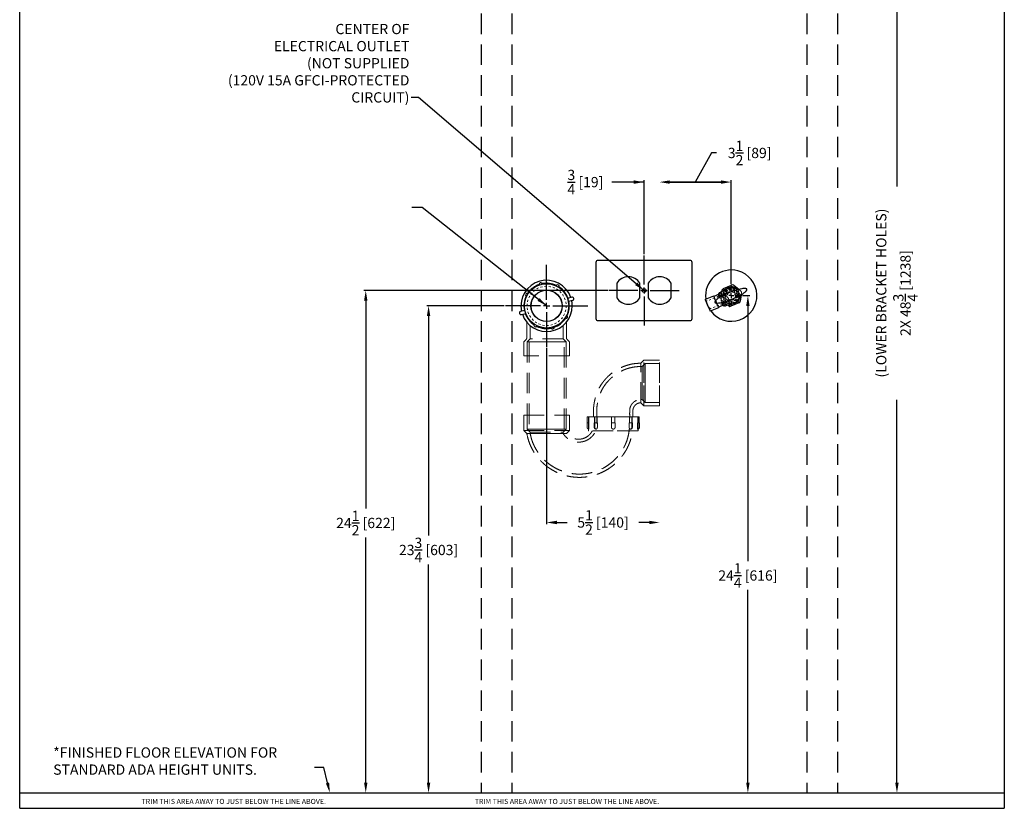
# Model space of a CAD drawing. Units: millimetres. Extents: x -24 to 24, y -0.8 to 59.2.
# Drawn here: x -24 to 24, y -0.8 to 37.7 of the extents above; entities that cross this region are included whole.
import ezdxf
from ezdxf import colors
from ezdxf.entities.mleader import LeaderData, LeaderLine
from ezdxf.math import Vec2, Vec3

# ---------------------------------------------------------------- set-up
doc = ezdxf.new("R2010")
doc.units = ezdxf.units.MM
doc.header["$MEASUREMENT"] = 0
doc.header["$PDSIZE"] = -1
doc.linetypes.add('HIDDEN', pattern=[0.075, 0.05, -0.025])
doc.linetypes.add('PHANTOM', pattern=[2.5, 1.25, -0.25, 0.25, -0.25, 0.25, -0.25])
for name, color, linetype in [('Blocking', 5, 'HIDDEN'), ('Drain', 3, 'Continuous'), ('Electric', 200, 'Continuous'), ('Floor', 7, 'Continuous'), ('Wall Bracket', 42, 'Continuous'), ('Water', 4, 'Continuous')]:
    doc.layers.add(name, color=color, linetype=linetype)
doc.layers.add('DIM', color=7, linetype='Continuous', lineweight=25)
doc.layers.add('PHANTOM', color=7, linetype='PHANTOM', lineweight=25)
doc.dimstyles.get("Standard").update_dxf_attribs({"dimtxt": 0.18, "dimasz": 0.18, "dimexe": 0.18, "dimexo": 0.0625, "dimgap": 0.09, "dimtad": 0, "dimtih": 1, "dimtoh": 1, "dimdec": 4, "dimzin": 0, "dimdsep": 46, "dimtxsty": 'Standard', "dimcen": 0.09, "dimadec": 0, "dimazin": 0, "dimtfac": 1, "dimtdec": 4, "dimtofl": 0, "dimtmove": 0, "dimatfit": 3, "dimfxl": 1, "dimtolj": 1, "dimtzin": 0, "dimarcsym": 0})

# ---------------------------------------------------------------- blocks, each defined once
blk = doc.blocks.new('SW_CENTERMARKSYMBOL_0')
at = {"layer": 'DIM', "color": 0}
for p, q in [((0, 0.02), (0, 0.1142)), ((-0.02, 0), (-0.1142, 0)), ((0, 0), (-0.01, 0)), ((0, 0), (0, 0.01)), ((0, 0), (0, -0.01)), ((0, 0), (0.01, 0)), ((0.02, 0), (0.1142, 0)), ((0, -0.02), (0, -0.1142))]:
    blk.add_line(p, q, dxfattribs=at)
blk = doc.blocks.new('SW_CENTERMARKSYMBOL_1')
at = {"layer": 'DIM', "color": 0}
for p, q in [((0, 0.02), (0, 0.13375)), ((-0.02, 0), (-0.13375, 0)), ((0, 0), (-0.01, 0)), ((0, 0), (0, 0.01)), ((0, 0), (0, -0.01)), ((0, 0), (0.01, 0)), ((0.02, 0), (0.13375, 0)), ((0, -0.02), (0, -0.13375))]:
    blk.add_line(p, q, dxfattribs=at)
blk = doc.blocks.new('SW_CENTERMARKSYMBOL_2')
at = {"layer": 'PHANTOM', "color": 0}
for p, q in [((0, 0.016), (0, 0.033)), ((-0.016, 0), (-0.033, 0)), ((0, 0), (-0.008, 0)), ((0, 0), (0, 0.008)), ((0, 0), (0, -0.008)), ((0, 0), (0.008, 0)), ((0.016, 0), (0.033, 0)), ((0, -0.016), (0, -0.033))]:
    blk.add_line(p, q, dxfattribs=at)
blk = doc.blocks.new('*D293')
at = {"layer": 'Defpoints', "color": 0}
for p in [(8.15, 24.5), (-7.13, 0), (23.682, 0)]:
    blk.add_point(p, dxfattribs=at)
at = {"layer": 'Electric', "color": 0, "lineweight": -2, "ltscale": 20}
for p, q in [((4.665, 24.5), (-7.22, 24.5)), ((6.227, 24.5), (6.197, 24.5)), ((6.677, 24.5), (6.647, 24.5)), ((-7.13, 24), (-7.13, 13.867)), ((-7.13, 0.5), (-7.13, 12.461))]:
    blk.add_line(p, q, dxfattribs=at)
at = {"layer": 'Electric', "color": 0}
for points in [[(-7.047, 24), (-7.213, 24), (-7.13, 24.5)], [(-7.213, 0.5), (-7.047, 0.5), (-7.13, 0)]]:
    blk.add_solid(points, dxfattribs=at)
at = {"layer": 'Electric', "color": 0, "ltscale": 20, "insert": (-7.13, 13.164), "char_height": 0.5, "attachment_point": 5}
blk.add_mtext('\\A1;24{\\H1.000000x;\\S1/2;} [622]', dxfattribs=at)
blk = doc.blocks.new('*D294')
at = {"layer": 'Defpoints', "color": 0}
for p in [(11.182, 24.25), (11.5, 0), (23.682, 0)]:
    blk.add_point(p, dxfattribs=at)
at = {"layer": 'Water', "color": 0, "lineweight": -2, "ltscale": 20}
for p, q in [((11.242, 24.25), (11.59, 24.25)), ((11.5, 23.75), (11.5, 11.307)), ((11.5, 0.5), (11.5, 9.9))]:
    blk.add_line(p, q, dxfattribs=at)
at = {"layer": 'Water', "color": 0}
for points in [[(11.583, 23.75), (11.417, 23.75), (11.5, 24.25)], [(11.417, 0.5), (11.583, 0.5), (11.5, 0)]]:
    blk.add_solid(points, dxfattribs=at)
at = {"layer": 'Water', "color": 0, "ltscale": 20, "insert": (11.5, 10.603), "char_height": 0.5, "attachment_point": 5}
blk.add_mtext('\\A1;24{\\H1.000000x;\\S1/4;} [616]', dxfattribs=at)
blk = doc.blocks.new('*D296')
at = {"layer": 'Defpoints', "color": 0}
for p in [(-0.319, 23.75), (-24, 0), (-4.067, 0)]:
    blk.add_point(p, dxfattribs=at)
at = {"layer": 'Drain', "color": 0, "lineweight": -2, "ltscale": 20}
for p, q in [((-0.379, 23.75), (-4.157, 23.75)), ((-4.067, 23.25), (-4.067, 12.55)), ((-4.067, 0.5), (-4.067, 11.144))]:
    blk.add_line(p, q, dxfattribs=at)
at = {"layer": 'Drain', "color": 0}
for points in [[(-3.984, 23.25), (-4.151, 23.25), (-4.067, 23.75)], [(-4.151, 0.5), (-3.984, 0.5), (-4.067, 0)]]:
    blk.add_solid(points, dxfattribs=at)
at = {"layer": 'Drain', "color": 0, "ltscale": 20, "insert": (-4.067, 11.847), "char_height": 0.5, "attachment_point": 5}
blk.add_mtext('\\A1;23{\\H1.000000x;\\S3/4;} [603]', dxfattribs=at)
blk = doc.blocks.new('*D298')
at = {"layer": 'Defpoints', "color": 0}
for p in [(1.687, 22), (7.188, 13.188), (7.188, 0)]:
    blk.add_point(p, dxfattribs=at)
at = {"layer": 'Drain', "color": 0, "lineweight": -2, "ltscale": 20}
for p, q in [((1.687, 21.684), (1.687, 13.098)), ((2.187, 13.188), (2.692, 13.188)), ((6.688, 13.188), (6.182, 13.188))]:
    blk.add_line(p, q, dxfattribs=at)
at = {"layer": 'Drain', "color": 0}
for points in [[(2.187, 13.272), (2.187, 13.105), (1.687, 13.188)], [(6.688, 13.105), (6.688, 13.272), (7.188, 13.188)]]:
    blk.add_solid(points, dxfattribs=at)
at = {"layer": 'Drain', "color": 0, "ltscale": 20, "insert": (4.437, 13.188), "char_height": 0.5, "attachment_point": 5}
blk.add_mtext('\\A1;5{\\H1.000000x;\\S1/2;} [140]', dxfattribs=at)
blk = doc.blocks.new('*D299')
at = {"layer": 'Defpoints', "color": 0}
for p in [(7.188, 52.68), (7.188, 29.786), (6.437, 26.212)]:
    blk.add_point(p, dxfattribs=at)
at = {"layer": 'Electric', "color": 0, "lineweight": -2, "ltscale": 20}
for p, q in [((6.437, 29.786), (4.865, 29.786)), ((5.937, 29.786), (5.437, 29.786)), ((6.437, 26.272), (6.437, 29.876)), ((7.688, 29.786), (8.188, 29.786))]:
    blk.add_line(p, q, dxfattribs=at)
at = {"layer": 'Electric', "color": 0}
for points in [[(5.937, 29.703), (5.937, 29.87), (6.437, 29.786)], [(7.688, 29.87), (7.688, 29.703), (7.188, 29.786)]]:
    blk.add_solid(points, dxfattribs=at)
at = {"layer": 'Electric', "color": 0, "ltscale": 20, "insert": (3.579, 29.786), "char_height": 0.5, "attachment_point": 5}
blk.add_mtext('\\A1;{\\H1.000000x;\\S3/4;} [19]', dxfattribs=at)
blk = doc.blocks.new('*D300')
at = {"layer": 'Defpoints', "color": 0}
for p in [(7.188, 52.68), (7.188, 29.786), (10.687, 24.13)]:
    blk.add_point(p, dxfattribs=at)
at = {"layer": 'Water', "color": 0, "lineweight": -2, "ltscale": 20}
for p, q in [((9.727, 31.207), (8.937, 29.786)), ((9.967, 31.207), (9.727, 31.207)), ((10.187, 29.786), (7.688, 29.786)), ((7.688, 29.786), (10.187, 29.786)), ((10.687, 24.805), (10.687, 29.876))]:
    blk.add_line(p, q, dxfattribs=at)
at = {"layer": 'Water', "color": 0}
for points in [[(7.688, 29.87), (7.688, 29.703), (7.188, 29.786)], [(10.187, 29.703), (10.187, 29.87), (10.687, 29.786)]]:
    blk.add_solid(points, dxfattribs=at)
at = {"layer": 'Water', "color": 0, "ltscale": 20, "insert": (11.587, 31.207), "char_height": 0.5, "attachment_point": 5}
blk.add_mtext('\\A1;3{\\H1.000000x;\\S1/2;} [89]', dxfattribs=at)
blk = doc.blocks.new('*D306')
at = {"color": 0, "lineweight": -2, "ltscale": 20}
for p, q in [((15.154, 48.75), (18.857, 48.75)), ((18.767, 48.25), (18.767, 29.578)), ((18.767, 0.5), (18.767, 19.172))]:
    blk.add_line(p, q, dxfattribs=at)
at = {"color": 0}
for points in [[(18.85, 48.25), (18.683, 48.25), (18.767, 48.75)], [(18.683, 0.5), (18.85, 0.5), (18.767, 0)]]:
    blk.add_solid(points, dxfattribs=at)
at = {"layer": 'Defpoints', "color": 0}
for p in [(15.094, 48.75), (18.767, 48.75), (24, 0)]:
    blk.add_point(p, dxfattribs=at)
at = {"color": 0, "ltscale": 20, "insert": (18.767, 24.375), "char_height": 0.5, "attachment_point": 5, "rotation": 90}
blk.add_mtext('\\A1;(LOWER BRACKET HOLES)\\P2X 48{\\H1.000000x;\\S3/4;} [1238]', dxfattribs=at)

msp = doc.modelspace()

# ---------------------------------------------------------------- linework, layer by layer
at = {"ltscale": 20}
for p, q in [((-24, -0.75), (-24, 59.25)), ((24, 59.25), (24, -0.75)), ((-24, 0), (24, 0)), ((-24, -0.75), (24, -0.75))]:
    msp.add_line(p, q, dxfattribs=at)
at = {"color": 7, "linetype": 'Continuous', "lineweight": 25}
msp.add_line((9.83415, 24.2389), (9.8436, 24.21575), dxfattribs=at)
at = {"layer": 'Blocking', "ltscale": 20}
for p, q in [((-1.5, 53), (-1.5, 0)), ((0, 53), (0, 0)), ((14.375, 53), (14.375, 0)), ((15.875, 53), (15.875, 0))]:
    msp.add_line(p, q, dxfattribs=at)
at = {"layer": 'Drain', "linetype": 'Continuous', "lineweight": 25}
for p, q in [((2.91156, 24.17299), (2.70366, 24.11568)), ((2.95541, 24.01392), (2.7475, 23.95661)), ((0.4195, 23.48608), (0.6274, 23.54339)), ((0.46334, 23.32701), (0.67124, 23.38432))]:
    msp.add_line(p, q, dxfattribs=at)
at = {"layer": 'Drain', "linetype": 'HIDDEN', "lineweight": 18, "ltscale": 20}
for p, q in [((0.72245, 22.95547), (0.72245, 22.19976)), ((0.88245, 22.79372), (0.88245, 22.15)), ((2.49245, 22.15), (2.49245, 22.79372)), ((2.65245, 22.19983), (2.65245, 22.95547)), ((0.6873, 22.11485), (0.6076, 22.03515)), ((0.88245, 22.15), (0.73995, 22)), ((2.49245, 22.15), (0.88245, 22.15)), ((2.63495, 22), (2.49245, 22.15)), ((2.7673, 22.03515), (2.6876, 22.11485)), ((0.57245, 21.95029), (0.57245, 21.312)), ((0.73995, 22), (0.73245, 21.312)), ((0.73245, 21.99007), (1.32546, 21.99007)), ((0.73245, 21.99007), (0.73245, 17.74007)), ((2.63495, 22), (0.73995, 22)), ((0.83245, 21.99007), (0.83245, 17.74007)), ((1.32546, 21.99007), (2.64245, 21.99007)), ((2.54245, 17.74007), (2.54245, 21.99007)), ((2.64245, 21.312), (2.63495, 22)), ((2.64245, 17.74007), (2.64245, 21.99007)), ((2.80245, 21.312), (2.80245, 21.95029)), ((2.80245, 21.312), (0.57245, 21.312)), ((6.43368, 21.10457), (6.28209, 20.95298)), ((6.34995, 20.79457), (6.28368, 20.79457)), ((6.49995, 20.94457), (6.34995, 20.79457)), ((6.34995, 19.98957), (6.34995, 20.79457)), ((6.43368, 19.98957), (6.43368, 21.10457)), ((7.18795, 21.10457), (6.43368, 21.10457)), ((6.49995, 19.98957), (6.49995, 20.94457)), ((7.18795, 20.94457), (6.49995, 20.94457)), ((7.18795, 19.98957), (7.18795, 21.10457)), ((6.34995, 19.18457), (6.34995, 19.98957)), ((6.43368, 18.87457), (6.43368, 19.98957)), ((6.49995, 19.03457), (6.49995, 19.98957)), ((7.18795, 18.87457), (7.18795, 19.98957)), ((6.28368, 19.18457), (6.34995, 19.18457)), ((6.28385, 19.02439), (6.43368, 18.87457)), ((6.34995, 19.18457), (6.49995, 19.03457)), ((6.43368, 18.87457), (7.18795, 18.87457)), ((6.49995, 19.03457), (7.18795, 19.03457)), ((0.57245, 18.42757), (2.80245, 18.42757)), ((0.57245, 18.42757), (0.57245, 17.67329)), ((0.73245, 18.42757), (0.73245, 17.73957)), ((2.64245, 17.73957), (2.64245, 18.42757)), ((2.80245, 17.67329), (2.80245, 18.42757)), ((3.66995, 18.344), (3.73252, 18.344)), ((3.66995, 18.344), (3.66995, 18.044)), ((3.72995, 18.344), (3.72995, 17.676)), ((3.73252, 18.344), (4.01755, 18.344)), ((3.73995, 18.044), (3.73995, 18.344)), ((4.01755, 18.344), (4.14105, 18.344)), ((4.01755, 18.344), (4.01755, 18.044)), ((4.03412, 18.044), (4.03412, 18.344)), ((4.14105, 18.344), (4.85745, 18.344)), ((4.14726, 18.044), (4.14726, 18.344)), ((4.85745, 18.044), (4.85745, 18.344)), ((4.8588, 18.344), (5.0161, 18.344)), ((5.01745, 18.344), (5.73386, 18.344)), ((5.01745, 18.044), (5.01745, 18.344)), ((5.72764, 18.044), (5.72764, 18.344)), ((5.73386, 18.344), (5.85735, 18.344)), ((5.84078, 18.044), (5.84078, 18.344)), ((5.85735, 18.344), (6.14239, 18.344)), ((5.85735, 18.044), (5.85735, 18.344)), ((6.13495, 18.044), (6.13495, 18.344)), ((6.14239, 18.344), (6.20495, 18.344)), ((6.14495, 17.676), (6.14495, 18.344)), ((6.20495, 18.044), (6.20495, 18.344)), ((3.74995, 18.044), (3.65995, 18.044)), ((3.65995, 18.044), (3.65995, 17.834)), ((3.74995, 17.834), (3.74995, 18.044)), ((4.16191, 18.044), (4.00755, 18.044)), ((4.00755, 18.044), (4.00755, 17.834)), ((4.03362, 17.834), (4.03362, 18.044)), ((4.16191, 17.834), (4.16191, 18.044)), ((5.02816, 18.044), (4.84674, 18.044)), ((4.84674, 17.834), (4.84674, 18.044)), ((5.02816, 17.834), (5.02816, 18.044)), ((5.713, 17.834), (5.713, 18.044)), ((5.86735, 18.044), (5.713, 18.044)), ((5.84128, 17.834), (5.84128, 18.044)), ((5.86735, 17.834), (5.86735, 18.044)), ((6.21495, 18.044), (6.12495, 18.044)), ((6.12495, 17.834), (6.12495, 18.044)), ((6.21495, 17.834), (6.21495, 18.044)), ((0.57245, 17.67329), (2.80245, 17.67329)), ((0.57245, 17.67329), (0.7254, 17.52034)), ((0.85648, 17.52329), (0.72256, 17.52329)), ((0.73245, 17.74007), (1.32546, 17.74007)), ((0.73245, 17.73957), (2.64245, 17.73957)), ((0.73245, 17.73957), (0.88245, 17.58957)), ((1.19409, 17.52329), (0.85648, 17.52329)), ((0.88245, 17.58957), (2.49245, 17.58957)), ((0.88245, 17.58957), (0.88245, 17.52329)), ((2.17808, 17.52329), (1.19409, 17.52329)), ((1.32546, 17.74007), (2.64245, 17.74007)), ((2.5168, 17.52329), (2.17808, 17.52329)), ((2.49245, 17.58957), (2.64245, 17.73957)), ((2.49245, 17.52329), (2.49245, 17.58957)), ((2.65245, 17.52329), (2.5168, 17.52329)), ((2.6495, 17.52034), (2.80245, 17.67329)), ((4.93745, 17.656), (3.74995, 17.656)), ((6.12495, 17.656), (4.93745, 17.656))]:
    msp.add_line(p, q, dxfattribs=at)
at = {"layer": 'Drain', "linetype": 'HIDDEN', "lineweight": 18, "flags": 128}
for points in [[(2.72783, 24.12234), (2.74312, 24.07649), (2.77167, 23.96327)], [(2.6851, 23.27489), (2.66478, 23.2344), (2.60661, 23.13667)], [(2.05694, 22.7086), (2.01394, 22.69434), (1.9037, 22.66637)]]:
    msp.add_lwpolyline(points, dxfattribs=at)
at = {"layer": 'Drain', "linetype": 'Continuous', "lineweight": 25, "flags": 128}
msp.add_lwpolyline([(2.93745, 23.75), (2.93037, 23.88287), (2.91181, 24.0019)], dxfattribs=at)
at = {"layer": 'Drain', "linetype": 'Continuous', "lineweight": 25}
for radius in [1.08, 0.7625, 0.759]:
    msp.add_circle((1.68745, 23.75), radius, dxfattribs=at)
at = {"layer": 'Drain', "linetype": 'HIDDEN', "lineweight": 18}
msp.add_circle((1.68745, 23.75), 0.955, dxfattribs=at)
at = {"layer": 'Drain', "linetype": 'Continuous', "lineweight": 25}
for centre, radius, start, end in [((1.68745, 23.75), 1.25, 19.194425, 191.62588), ((1.68745, 23.75), 1.105, 109.53456, 146.285745), ((1.40047, 24.79117), 0.0825, 13.22124, 197.599065), ((1.68745, 23.75), 1.105, 64.53456, 101.285745), ((2.22074, 24.68915), 0.0825, 328.22124, 152.599065), ((1.68745, 23.75), 1.105, 19.691876, 56.285745), ((1.68745, 23.75), 1.105, 154.53456, 191.128429), ((0.7483, 24.28329), 0.0825, 58.22124, 242.599065), ((2.93348, 24.09345), 0.0825, 15.410153, 105.410153), ((2.93348, 24.09345), 0.0825, 285.410153, 15.410153), ((1.68745, 23.75), 1.25, 199.194425, 0), ((1.68745, 23.75), 1.105, 334.53456, 11.128429), ((0.44142, 23.40655), 0.0825, 105.410153, 195.410153), ((0.44142, 23.40655), 0.0825, 195.410153, 285.410153), ((1.68745, 23.75), 1.105, 199.691876, 236.285745), ((1.68745, 23.75), 1.105, 289.53456, 326.285745), ((2.6266, 23.21671), 0.0825, 238.22124, 62.599065), ((1.15416, 22.81085), 0.0825, 148.22124, 332.599065), ((1.68745, 23.75), 1.105, 244.53456, 281.285745), ((1.97444, 22.70883), 0.0825, 193.22124, 17.599065)]:
    msp.add_arc(centre, radius, start, end, dxfattribs=at)
at = {"layer": 'Drain', "linetype": 'HIDDEN', "lineweight": 18, "ltscale": 20}
for centre, radius, start, end in [((0.69245, 21.95029), 0.12, 135, 180), ((2.68245, 21.95029), 0.12, 0, 45), ((3.74995, 17.834), 0.09, 180, 270), ((4.09755, 17.834), 0.09, 180, 270), ((5.77735, 17.834), 0.09, 270, 0), ((6.12495, 17.834), 0.09, 270, 0), ((3.74995, 17.676), 0.02, 180, 270), ((6.12495, 17.676), 0.02, 270, 0)]:
    msp.add_arc(centre, radius, start, end, dxfattribs=at)
at = {"layer": 'Drain', "linetype": 'HIDDEN', "lineweight": 18}
for points in [[(2.70366, 24.11568), (2.70418, 24.11425), (2.70507, 24.11182), (2.7112, 24.09421), (2.71768, 24.0743), (2.72367, 24.05464), (2.72718, 24.04214), (2.72862, 24.03699)], [(0.67124, 23.38432), (0.67072, 23.38575), (0.66983, 23.38818), (0.6637, 23.40579), (0.65722, 23.4257), (0.65123, 23.44536), (0.64773, 23.45786), (0.64628, 23.46301)]]:
    msp.add_open_spline(points, degree=3, knots=[0, 0, 0, 0, 0.33634486, 0.56881329, 0.74865883, 0.89631592, 1, 1, 1, 1], dxfattribs=at)
at = {"layer": 'Drain', "linetype": 'HIDDEN', "lineweight": 18, "ltscale": 20}
for points, knots in [([(0.7224, 22.20013), (0.72132, 22.18751), (0.71934, 22.16413), (0.70525, 22.1348), (0.69229, 22.12064), (0.68658, 22.11441)], [0, 0, 0, 0, 0.39656615, 0.73440732, 1, 1, 1, 1]), ([(2.68881, 22.11481), (2.68253, 22.12141), (2.6683, 22.1364), (2.65513, 22.16619), (2.65366, 22.18875), (2.65294, 22.19977)], [0, 0, 0, 0, 0.28745932, 0.65185695, 1, 1, 1, 1]), ([(6.28368, 20.79457), (6.20152, 20.79186), (6.04406, 20.78666), (5.82104, 20.74763), (5.62288, 20.69367), (5.44988, 20.62879), (5.30143, 20.55905), (5.16045, 20.48017), (5.02568, 20.39101), (4.89289, 20.2869), (4.77162, 20.17537), (4.64612, 20.04131), (4.51797, 19.8798), (4.39192, 19.68086), (4.29374, 19.47149), (4.22324, 19.25828), (4.1746, 19.05636), (4.14255, 18.86165), (4.13127, 18.70025), (4.13188, 18.57126), (4.13549, 18.46436), (4.13744, 18.35225), (4.13746, 18.23346), (4.13673, 18.11705), (4.13815, 18.01511), (4.14131, 17.92748), (4.13212, 17.84024), (4.10519, 17.72606), (4.05226, 17.58697), (3.95793, 17.44094), (3.83568, 17.31394), (3.69064, 17.21392), (3.53086, 17.14496), (3.36382, 17.10854), (3.21946, 17.10469), (3.09571, 17.11939), (2.98578, 17.1455), (2.86284, 17.19271), (2.7493, 17.2585), (2.64928, 17.33641), (2.56492, 17.42137), (2.51717, 17.48853), (2.49245, 17.52329)], [0, 0, 0, 0, 0.03895045, 0.07465791, 0.10709407, 0.13627024, 0.16218455, 0.18483032, 0.21285277, 0.23874683, 0.26479856, 0.29093426, 0.32579346, 0.36244131, 0.4024197, 0.43514215, 0.46881846, 0.50085986, 0.52864009, 0.54545161, 0.56203043, 0.5793803, 0.59863815, 0.61838473, 0.63459961, 0.64700969, 0.65993523, 0.67606902, 0.70256771, 0.73010115, 0.75795335, 0.78567016, 0.81312138, 0.83998883, 0.86629253, 0.88120433, 0.89901549, 0.91975506, 0.94345864, 0.96096305, 0.97979423, 1, 1, 1, 1]), ([(6.28363, 20.95329), (6.20137, 20.95128), (6.03374, 20.94717), (5.78944, 20.9052), (5.55891, 20.84206), (5.35201, 20.76182), (5.16879, 20.67078), (4.98621, 20.56), (4.81316, 20.43111), (4.65542, 20.2862), (4.52417, 20.14409), (4.39329, 19.98009), (4.26124, 19.77735), (4.14013, 19.52384), (4.06204, 19.27594), (4.01112, 19.04919), (3.98159, 18.86069), (3.96987, 18.68009), (3.97562, 18.51005), (3.97693, 18.3992), (3.97758, 18.34399)], [0, 0, 0, 0, 0.06278656, 0.12795696, 0.18873802, 0.24515262, 0.29719171, 0.34484058, 0.40813068, 0.46166972, 0.50824734, 0.55578214, 0.62181948, 0.69263213, 0.76970668, 0.81981268, 0.87009584, 0.91530823, 0.9578193, 1, 1, 1, 1]), ([(6.28368, 19.02457), (6.28374, 19.02871), (6.28385, 19.03619), (6.28388, 19.08935), (6.28366, 19.16223), (6.28347, 19.25983), (6.28349, 19.37655), (6.2837, 19.51165), (6.28389, 19.65908), (6.28385, 19.81745), (6.2836, 19.97925), (6.28381, 20.14274), (6.28391, 20.30078), (6.28374, 20.45168), (6.28351, 20.5878), (6.28346, 20.70768), (6.28362, 20.8063), (6.28385, 20.88341), (6.28391, 20.93247), (6.28368, 20.95524), (6.28371, 20.95219), (6.28372, 20.95135)], [0, 0, 0, 0, 0.06619846, 0.11948592, 0.17435933, 0.22730031, 0.28175644, 0.33465, 0.38906994, 0.44203808, 0.49655657, 0.54946747, 0.60390293, 0.65720173, 0.71207534, 0.76479417, 0.81900494, 0.87225004, 0.92706927, 0.97972851, 1, 1, 1, 1]), ([(0.88245, 17.52329), (0.90341, 17.43674), (0.94327, 17.27218), (1.02254, 17.04385), (1.11657, 16.84967), (1.22103, 16.67202), (1.33014, 16.51576), (1.4447, 16.37599), (1.57604, 16.23642), (1.73906, 16.08995), (1.94084, 15.94256), (2.1588, 15.81535), (2.38936, 15.71104), (2.62946, 15.63103), (2.87652, 15.57616), (3.12793, 15.54703), (3.381, 15.54392), (3.63304, 15.5669), (3.88089, 15.61555), (4.12036, 15.68875), (4.37197, 15.79449), (4.62909, 15.93964), (4.88413, 16.13051), (5.09457, 16.33544), (5.26882, 16.55065), (5.3991, 16.74675), (5.50435, 16.94179), (5.58585, 17.13151), (5.65262, 17.34373), (5.70014, 17.57192), (5.73067, 17.79746), (5.74487, 18.00301), (5.74235, 18.18772), (5.73656, 18.36179), (5.73584, 18.51303), (5.73712, 18.63094), (5.74, 18.71085), (5.75352, 18.77875), (5.77561, 18.83875), (5.80314, 18.89837), (5.83634, 18.95506), (5.88143, 19.01068), (5.94222, 19.0674), (6.02556, 19.12402), (6.14223, 19.17339), (6.23382, 19.18063), (6.28368, 19.18457)], [0, 0, 0, 0, 0.03063347, 0.05824923, 0.08297566, 0.10475067, 0.12911422, 0.14847596, 0.16689057, 0.19502043, 0.22375796, 0.25273159, 0.28170836, 0.31068641, 0.3396655, 0.36864467, 0.39762393, 0.42660386, 0.45558407, 0.48438865, 0.51261893, 0.54935336, 0.58569261, 0.62195097, 0.65012047, 0.68085041, 0.70281953, 0.72630851, 0.75179657, 0.77923827, 0.80641455, 0.83007182, 0.85005907, 0.86994848, 0.89001285, 0.90208709, 0.91054805, 0.91747173, 0.92580927, 0.93248812, 0.9400578, 0.94835153, 0.95703354, 0.96857887, 0.98289691, 1, 1, 1, 1]), ([(5.89695, 18.34404), (5.89642, 18.38563), (5.89555, 18.45437), (5.89558, 18.54313), (5.89553, 18.60349), (5.89548, 18.65178), (5.89624, 18.69216), (5.90613, 18.73152), (5.91833, 18.76767), (5.93474, 18.80714), (5.95862, 18.85309), (5.99618, 18.90031), (6.04714, 18.94678), (6.11118, 18.98728), (6.19362, 19.01876), (6.25571, 19.02255), (6.28869, 19.02457)], [0, 0, 0, 0, 0.13763827, 0.22744945, 0.29370159, 0.33725961, 0.3874274, 0.42661118, 0.47091878, 0.51367019, 0.56794599, 0.64172365, 0.71191349, 0.79527685, 0.89125355, 1, 1, 1, 1]), ([(3.74995, 17.834), (3.74995, 17.82388), (3.74995, 17.80364), (3.74995, 17.77671), (3.74995, 17.75622), (3.74995, 17.74646), (3.74995, 17.7441), (3.74995, 17.74402), (3.74995, 17.744)], [0, 0, 0, 0, 0.21357781, 0.42715561, 0.64073346, 0.85431149, 0.96312704, 1, 1, 1, 1]), ([(4.09776, 17.744), (4.09759, 17.744), (4.09675, 17.744), (4.09321, 17.74408), (4.08274, 17.74549), (4.06636, 17.75335), (4.04923, 17.77236), (4.03754, 17.7983), (4.03381, 17.8202), (4.03365, 17.83213), (4.03362, 17.834)], [0, 0, 0, 0, 0.00504804, 0.02524221, 0.10617416, 0.31974219, 0.53330915, 0.74687119, 0.96043291, 1, 1, 1, 1]), ([(4.16191, 17.834), (4.1612, 17.82388), (4.15979, 17.80364), (4.14882, 17.77671), (4.13268, 17.75622), (4.11577, 17.74646), (4.10385, 17.7441), (4.09899, 17.74402), (4.09776, 17.744)], [0, 0, 0, 0, 0.213577807, 0.427155613, 0.640733455, 0.854311487, 0.963127041, 1, 1, 1, 1]), ([(4.93745, 17.744), (4.93721, 17.744), (4.93602, 17.744), (4.93101, 17.74408), (4.91621, 17.74549), (4.89304, 17.75335), (4.86881, 17.77236), (4.85228, 17.7983), (4.84701, 17.8202), (4.84678, 17.83213), (4.84674, 17.834)], [0, 0, 0, 0, 0.00504804, 0.02524221, 0.10617416, 0.31974219, 0.53330915, 0.74687119, 0.96043291, 1, 1, 1, 1]), ([(5.02816, 17.834), (5.02717, 17.82388), (5.02518, 17.80364), (5.00966, 17.77671), (4.98683, 17.75622), (4.96292, 17.74646), (4.94606, 17.7441), (4.93919, 17.74402), (4.93745, 17.744)], [0, 0, 0, 0, 0.21357781, 0.42715561, 0.64073346, 0.85431149, 0.96312704, 1, 1, 1, 1]), ([(5.77714, 17.744), (5.77697, 17.744), (5.77613, 17.744), (5.77259, 17.74408), (5.76212, 17.74549), (5.74574, 17.75335), (5.7286, 17.77236), (5.71692, 17.7983), (5.71319, 17.8202), (5.71302, 17.83213), (5.713, 17.834)], [0, 0, 0, 0, 0.00504804, 0.02524221, 0.10617416, 0.31974219, 0.53330915, 0.74687119, 0.96043291, 1, 1, 1, 1]), ([(5.84128, 17.834), (5.84058, 17.82388), (5.83917, 17.80364), (5.8282, 17.77671), (5.81206, 17.75622), (5.79515, 17.74646), (5.78323, 17.7441), (5.77837, 17.74402), (5.77714, 17.744)], [0, 0, 0, 0, 0.21357781, 0.42715561, 0.64073346, 0.85431149, 0.96312704, 1, 1, 1, 1]), ([(6.12495, 17.744), (6.12495, 17.744), (6.12495, 17.744), (6.12495, 17.74408), (6.12495, 17.74549), (6.12495, 17.75335), (6.12495, 17.77236), (6.12495, 17.7983), (6.12495, 17.8202), (6.12495, 17.83213), (6.12495, 17.834)], [0, 0, 0, 0, 0.00504804, 0.02524221, 0.10617416, 0.31974219, 0.53330915, 0.74687119, 0.96043291, 1, 1, 1, 1]), ([(0.72245, 17.52329), (0.7432, 17.43285), (0.7831, 17.25893), (0.86397, 17.01406), (0.96448, 16.79952), (1.07228, 16.6124), (1.18189, 16.45132), (1.29504, 16.30765), (1.40844, 16.18246), (1.5241, 16.0703), (1.63923, 15.97098), (1.76077, 15.87788), (1.91958, 15.77047), (2.12185, 15.65637), (2.37235, 15.5475), (2.61574, 15.47113), (2.84569, 15.4221), (3.05502, 15.39508), (3.253, 15.38564), (3.42615, 15.38996), (3.57725, 15.40284), (3.7258, 15.42362), (3.88752, 15.4561), (4.08512, 15.50989), (4.3115, 15.59279), (4.5546, 15.7115), (4.75512, 15.83704), (4.91234, 15.95436), (5.03183, 16.05529), (5.14516, 16.16331), (5.25869, 16.28585), (5.36889, 16.42194), (5.47702, 16.57451), (5.58014, 16.74174), (5.67883, 16.93587), (5.76671, 17.16278), (5.83199, 17.40646), (5.85775, 17.57593), (5.86988, 17.6557)], [0, 0, 0, 0, 0.037730033, 0.072554657, 0.104642405, 0.13391583, 0.160305836, 0.183816962, 0.208241386, 0.228949095, 0.249307398, 0.270051223, 0.291180851, 0.327247658, 0.364327874, 0.402073784, 0.430793608, 0.45986025, 0.487820889, 0.511321797, 0.530257431, 0.549468282, 0.572302864, 0.597297044, 0.632697552, 0.670184076, 0.70712899, 0.728737059, 0.74992453, 0.770706177, 0.792380493, 0.817824087, 0.84186974, 0.868393425, 0.897665753, 0.93031447, 0.967195505, 1, 1, 1, 1]), ([(3.91099, 17.65552), (3.91049, 17.65442), (3.90156, 17.63458), (3.87945, 17.59795), (3.82145, 17.51081), (3.7168, 17.40355), (3.55212, 17.30367), (3.37097, 17.24999), (3.22806, 17.24385), (3.12743, 17.25502), (3.05676, 17.26875), (2.97929, 17.29236), (2.89764, 17.32786), (2.81589, 17.37472), (2.73032, 17.43884), (2.67935, 17.49411), (2.65245, 17.52329)], [0, 0, 0, 0, 0.00243198, 0.04366044, 0.08551497, 0.21252803, 0.3402771, 0.46809345, 0.58750312, 0.62440036, 0.67112973, 0.73175774, 0.78651475, 0.84942174, 0.92051457, 1, 1, 1, 1])]:
    msp.add_open_spline(points, degree=3, knots=knots, dxfattribs=at)
at = {"layer": 'Electric', "lineweight": 25}
for p, q in [((8.68145, 25.96875), (4.19346, 25.96875)), ((4.0937, 25.86899), (4.0937, 23.13101)), ((8.7812, 23.13101), (8.7812, 25.86899)), ((5.10745, 24.8601), (5.10745, 24.1399)), ((6.23745, 24.1399), (6.23745, 24.8601)), ((6.63745, 24.8601), (6.63745, 24.1399)), ((7.76745, 24.1399), (7.76745, 24.8601)), ((4.19346, 23.03125), (8.68145, 23.03125))]:
    msp.add_line(p, q, dxfattribs=at)
msp.add_circle((6.43745, 24.5), 0.09375, dxfattribs=at)
for centre, start, end in [((5.67245, 24.5), 32.5115, 147.4885), ((7.20245, 24.5), 32.5115, 147.4885), ((5.67245, 24.5), 212.5115, 327.4885), ((7.20245, 24.5), 212.5115, 327.4885)]:
    msp.add_arc(centre, 0.67, start, end, dxfattribs=at)
for centre, major_axis in [((4.19395, 25.86851), (-0.07106, 0.07106)), ((8.68096, 25.86851), (0.07106, 0.07106)), ((4.19395, 23.13149), (-0.07106, -0.07106)), ((8.68096, 23.13149), (0.07106, -0.07106))]:
    msp.add_ellipse(centre, major_axis=major_axis, ratio=0.99514582, start_param=5.50022014, end_param=7.06615048, dxfattribs=at)
at = {"layer": 'Water', "linetype": 'HIDDEN', "lineweight": 18}
for p, q in [((10.81125, 24.52204), (9.46751, 23.97295)), ((10.81125, 24.52204), (10.96634, 24.14251)), ((11.01278, 24.54436), (11.12583, 24.26771)), ((11.067, 24.55048), (11.1442, 24.49066)), ((9.6226, 23.59341), (10.96634, 24.14251)), ((9.9429, 23.97276), (9.92792, 24.00943)), ((10.22455, 23.91798), (10.12599, 24.15916)), ((10.29013, 23.93356), (10.18277, 24.19629)), ((10.19288, 24.10191), (10.2409, 24.45372)), ((10.51137, 23.79185), (10.2307, 24.00934)), ((10.36351, 23.95225), (10.24769, 24.23568)), ((11.18203, 24.39809), (11.16803, 24.29556)), ((9.9429, 23.97276), (9.96181, 23.92647)), ((9.9762, 23.89128), (9.96181, 23.92647))]:
    msp.add_line(p, q, dxfattribs=at)
at = {"layer": 'Water', "linetype": 'Continuous', "lineweight": 25}
for p, q in [((10.2409, 24.45372), (10.25066, 24.52523)), ((10.31892, 24.53961), (10.28608, 24.47218)), ((10.31192, 24.60427), (10.70741, 24.76588)), ((10.31892, 24.53961), (10.71876, 24.703)), ((10.99539, 24.58692), (10.71876, 24.703)), ((10.80649, 24.75236), (11.067, 24.55048)), ((10.99539, 24.58692), (11.01278, 24.54436)), ((9.42684, 24.07246), (9.83415, 24.2389)), ((9.4363, 24.04932), (9.42684, 24.07246)), ((9.53559, 23.80632), (9.4363, 24.04932)), ((9.92792, 24.00943), (9.8436, 24.21575)), ((10.06861, 24.2996), (9.84644, 24.20881)), ((10.11986, 24.35025), (10.05821, 24.32505)), ((10.12599, 24.15916), (10.05821, 24.32505)), ((10.17321, 24.41796), (10.10378, 24.38959)), ((10.18277, 24.19629), (10.10378, 24.38959)), ((10.28608, 24.47218), (10.17037, 24.4249)), ((10.24769, 24.23568), (10.17037, 24.4249)), ((11.02705, 23.94856), (11.14321, 24.22516)), ((11.16803, 24.29556), (11.12424, 23.97477)), ((11.12583, 24.26771), (11.14321, 24.22516)), ((9.55451, 23.76004), (9.53559, 23.80632)), ((9.6538, 23.51704), (9.55451, 23.76004)), ((10.07057, 23.66034), (9.66326, 23.4939)), ((10.06111, 23.68348), (9.9762, 23.89128)), ((10.05827, 23.69042), (10.28044, 23.78121)), ((10.06111, 23.68348), (10.07057, 23.66034)), ((10.29084, 23.75575), (10.22455, 23.91798)), ((10.36857, 23.7416), (10.29013, 23.93356)), ((10.29084, 23.75575), (10.35249, 23.78094)), ((10.44083, 23.76303), (10.36351, 23.95225)), ((10.36857, 23.7416), (10.438, 23.76997)), ((10.44083, 23.76303), (10.55655, 23.81031)), ((10.56841, 23.74764), (10.51137, 23.79185)), ((10.55655, 23.81031), (10.62721, 23.78517)), ((11.02705, 23.94856), (10.62721, 23.78517)), ((11.06298, 23.89573), (10.66749, 23.73412)), ((9.66326, 23.4939), (9.6538, 23.51704))]:
    msp.add_line(p, q, dxfattribs=at)
at = {"layer": 'Water', "linetype": 'HIDDEN', "lineweight": 18, "flags": 128}
for points in [[(9.44887, 24.08146), (9.46014, 24.01294), (9.46987, 23.96715)], [(9.62023, 23.59921), (9.66777, 23.52698), (9.68528, 23.5029)]]:
    msp.add_lwpolyline(points, dxfattribs=at)
at = {"layer": 'Water', "linetype": 'HIDDEN', "lineweight": 18}
for radius in [0.375, 0.365, 0.3265, 0.3125, 0.2775, 0.22]:
    msp.add_circle((10.68745, 24.25), radius, dxfattribs=at)
at = {"layer": 'Water', "linetype": 'Continuous', "lineweight": 25}
for centre, radius, start, end in [((10.68745, 24.25), 1.25, 75, 187.749017), ((10.68745, 24.25), 1.25, 216.704041, 75), ((10.34975, 24.5117), 0.1, 112.226529, 172.226529), ((10.68745, 24.25), 0.405, 51.021259, 172.849617), ((10.74524, 24.67331), 0.1, 52.226529, 112.226529), ((11.00511, 24.64258), 0.1, 231.021259, 237.835243), ((10.18638, 24.31286), 0.1, 345.903081, 352.849617), ((10.68745, 24.25), 0.405, 231.603442, 353.4318), ((11.18914, 24.19224), 0.1, 166.617816, 173.4318), ((10.68745, 24.25), 1.25, 193.078182, 211.374876), ((10.3738, 23.85422), 0.1, 51.603442, 58.549978), ((10.62966, 23.82669), 0.1, 232.226529, 292.226529), ((11.02516, 23.9883), 0.1, 292.226529, 352.226529)]:
    msp.add_arc(centre, radius, start, end, dxfattribs=at)
at = {"layer": 'Water', "linetype": 'HIDDEN', "lineweight": 18}
for centre, radius, start, end in [((10.68745, 24.25), 0.405, 292.226529, 51.021259), ((11.08295, 24.41161), 0.1, 352.226529, 52.226529), ((10.29196, 24.08839), 0.1, 172.226529, 232.226529), ((10.68745, 24.25), 0.405, 172.849617, 292.226529)]:
    msp.add_arc(centre, radius, start, end, dxfattribs=at)
at = {"layer": 'Water', "linetype": 'Continuous', "lineweight": 25}
for points, knots in [([(9.89135, 23.92469), (9.89061, 23.92687), (9.88852, 23.93304), (9.88852, 23.94192), (9.89206, 23.9616), (9.91029, 23.99276), (9.9453, 24.03125), (9.97666, 24.05758), (10.05337, 24.1187), (10.18496, 24.2008), (10.38675, 24.30619), (10.62299, 24.40977), (10.89278, 24.51279), (11.12658, 24.57371), (11.28679, 24.59808), (11.35872, 24.60045), (11.40976, 24.59338), (11.43482, 24.58173), (11.44579, 24.57195), (11.45143, 24.56269), (11.45379, 24.55346), (11.45392, 24.54482), (11.45254, 24.53627), (11.44964, 24.527), (11.44467, 24.5161), (11.43666, 24.50277), (11.42413, 24.48602), (11.40479, 24.46457), (11.37517, 24.43671), (11.33004, 24.40014), (11.26151, 24.35181), (11.15772, 24.28778), (11.00073, 24.20328), (10.76339, 24.0933), (10.50773, 23.9975), (10.26088, 23.92315), (10.09197, 23.8911), (9.97515, 23.88492), (9.92186, 23.89735), (9.90305, 23.9085), (9.89488, 23.9173), (9.89229, 23.92272), (9.89135, 23.92469)], [0, 0, 0, 0, 0.0019461, 0.00550557, 0.00734065, 0.01888704, 0.03515402, 0.05149783, 0.05346922, 0.11826799, 0.18230893, 0.24637311, 0.33669805, 0.42682108, 0.45038423, 0.47386134, 0.48766131, 0.49352997, 0.49696705, 0.49996634, 0.502571, 0.50494188, 0.50724355, 0.5098839, 0.51314554, 0.51737067, 0.52303766, 0.53084262, 0.54181086, 0.55745748, 0.58002246, 0.61281645, 0.66073188, 0.73100545, 0.83430229, 0.89182413, 0.94919032, 0.97983666, 0.99001627, 0.99492838, 0.99815594, 1, 1, 1, 1]), ([(11.03102, 24.54599), (11.03092, 24.54596), (11.02949, 24.54558), (11.01689, 24.54252), (10.99559, 24.54152), (10.96966, 24.54797), (10.95674, 24.5552), (10.95188, 24.55792)], [0, 0, 0, 0, 0.00435844, 0.057372, 0.50426333, 0.81327534, 1, 1, 1, 1]), ([(10.28337, 24.2885), (10.28173, 24.28317), (10.2774, 24.26902), (10.26312, 24.24642), (10.247, 24.2324), (10.23576, 24.22589), (10.23445, 24.22517), (10.23435, 24.22512)], [0, 0, 0, 0, 0.18654053, 0.49544156, 0.94174677, 0.99563925, 1, 1, 1, 1]), ([(11.09185, 24.21538), (11.09342, 24.22073), (11.09758, 24.23494), (11.11157, 24.2577), (11.12748, 24.27191), (11.13861, 24.27854), (11.13989, 24.27927), (11.13999, 24.27933)], [0, 0, 0, 0, 0.18672466, 0.49573667, 0.942628, 0.99564156, 1, 1, 1, 1]), ([(10.34659, 23.95044), (10.3467, 23.95047), (10.34814, 23.95088), (10.36072, 23.95411), (10.38205, 23.95538), (10.40806, 23.94926), (10.42107, 23.94219), (10.42597, 23.93953)], [0, 0, 0, 0, 0.00436075, 0.05825323, 0.50455844, 0.81345947, 1, 1, 1, 1])]:
    msp.add_open_spline(points, degree=3, knots=knots, dxfattribs=at)
at = {"layer": 'Water', "linetype": 'HIDDEN', "lineweight": 18}
for points, knots in [([(10.55172, 24.37662), (10.53872, 24.36112), (10.51344, 24.33095), (10.499, 24.2749), (10.49997, 24.21884), (10.51587, 24.16882), (10.54329, 24.12711), (10.58278, 24.09105), (10.63527, 24.06628), (10.68681, 24.06046), (10.72903, 24.066), (10.74951, 24.07328), (10.75838, 24.07643)], [0, 0, 0, 0, 0.12892718, 0.2509399, 0.34628536, 0.4421435, 0.52706133, 0.61470865, 0.74729556, 0.88320082, 0.94944193, 1, 1, 1, 1]), ([(10.75838, 24.07643), (10.76805, 24.08101), (10.7924, 24.09252), (10.83036, 24.12439), (10.86179, 24.17106), (10.8767, 24.23087), (10.87394, 24.28607), (10.85709, 24.33502), (10.82905, 24.37594), (10.78853, 24.41085), (10.7445, 24.43308), (10.7108, 24.434), (10.69852, 24.43433)], [0, 0, 0, 0, 0.0579362, 0.14576433, 0.30385835, 0.42221186, 0.51667217, 0.61159232, 0.69667228, 0.78579357, 0.92195371, 1, 1, 1, 1])]:
    msp.add_open_spline(points, degree=3, knots=knots, dxfattribs=at)

# ---------------------------------------------------------------- block references
at = {"layer": 'Drain', "xscale": 15, "yscale": 15, "zscale": 15}
msp.add_blockref('SW_CENTERMARKSYMBOL_1', (1.68745, 23.75), dxfattribs=at)
at = {"layer": 'Electric', "xscale": 15, "yscale": 15, "zscale": 15}
msp.add_blockref('SW_CENTERMARKSYMBOL_0', (6.43745, 24.5), dxfattribs=at)
at = {"layer": 'Water', "xscale": 15, "yscale": 15, "zscale": 15}
msp.add_blockref('SW_CENTERMARKSYMBOL_2', (10.68745, 24.25), dxfattribs=at)

# ---------------------------------------------------------------- texts
at = {"layer": 'Floor', "ltscale": 20, "insert": (-7.95627, 0.88701), "char_height": 0.5, "width": 14.4094083, "attachment_point": 9}
msp.add_mtext('{\\pxql;*FINISHED FLOOR ELEVATION FOR STANDARD ADA HEIGHT UNITS.}', dxfattribs=at)
at = {"layer": 'Wall Bracket', "ltscale": 20, "insert": (-18.05784, -0.28989), "char_height": 0.25, "width": 41.9577567, "attachment_point": 1}
msp.add_mtext('{TRIM THIS AREA AWAY TO JUST BELOW THE LINE ABOVE.       ^I^I^I^I^I^I^I^I^I^I^ITRIM THIS AREA AWAY TO JUST BELOW THE LINE ABOVE.}', dxfattribs=at)

# ---------------------------------------------------------------- dimensions: what is measured, and where the dimension line sits
at = {"ltscale": 20}
dim = msp.add_linear_dim(base=(18.76681, 48.75), p1=(24, 0), p2=(15.09375, 48.75), angle=90, dimstyle='Standard', override={"dimtxt": 0.5, "dimasz": 0.5, "dimexe": 0.09, "dimexo": 0.06, "dimgap": 0.12, "dimdec": 4, "dimlunit": 5, "dimpost": '(LOWER BRACKET HOLES)\\P2X <>', "dimtdec": 3}, dxfattribs=at)
dim.commit()
dim.dimension.update_dxf_attribs({"geometry": '*D306', "text_midpoint": (18.76681, 24.375), "text_rotation": 90})
at = {"layer": 'Drain', "ltscale": 20}
dim = msp.add_linear_dim(base=(-4.06742, 0), p1=(-0.3188, 23.75), p2=(-24, 0), angle=90, dimstyle='Standard', override={"dimtxt": 0.5, "dimasz": 0.5, "dimexe": 0.09, "dimexo": 0.06, "dimgap": 0.12, "dimdec": 4, "dimlunit": 5, "dimtdec": 3}, dxfattribs=at)
dim.commit()
dim.dimension.update_dxf_attribs({"geometry": '*D296', "text_midpoint": (-4.06742, 11.84706), "dimtype": 160})
dim = msp.add_linear_dim(base=(7.1875, 13.188373), p1=(1.687452, 22), p2=(7.1875, 0), dimstyle='Standard', override={"dimtxt": 0.5, "dimasz": 0.5, "dimexe": 0.09, "dimexo": 0.06, "dimgap": 0.12, "dimdec": 4, "dimlunit": 5, "dimse2": 1, "dimtdec": 3}, dxfattribs=at)
dim.commit()
dim.dimension.update_dxf_attribs({"geometry": '*D298', "text_midpoint": (4.437476, 13.188373)})
at = {"layer": 'Electric', "ltscale": 20}
dim = msp.add_linear_dim(base=(7.1875, 29.786423), p1=(6.437452, 26.2125), p2=(7.1875, 52.680439), dimstyle='Standard', override={"dimtxt": 0.5, "dimasz": 0.5, "dimexe": 0.09, "dimexo": 0.06, "dimgap": 0.12, "dimdec": 4, "dimlunit": 5, "dimse1": 0, "dimse2": 1, "dimtdec": 3}, dxfattribs=at)
dim.commit()
dim.dimension.update_dxf_attribs({"geometry": '*D299', "text_midpoint": (3.578661, 29.786423), "dimtype": 160})
dim = msp.add_linear_dim(base=(-7.13, 0), p1=(8.14995, 24.5), p2=(23.6821, 0), angle=90, dimstyle='Standard', override={"dimtxt": 0.5, "dimasz": 0.5, "dimexe": 0.09, "dimexo": 0.06, "dimgap": 0.12, "dimdec": 4, "dimlunit": 5, "dimtdec": 3}, dxfattribs=at)
dim.commit()
dim.dimension.update_dxf_attribs({"geometry": '*D293', "text_midpoint": (-7.13, 13.16405), "dimtype": 160})
at = {"layer": 'Water', "ltscale": 20}
dim = msp.add_linear_dim(base=(7.1875, 29.786423), p1=(10.687452, 24.13), p2=(7.1875, 52.680439), dimstyle='Standard', override={"dimtxt": 0.5, "dimasz": 0.5, "dimexe": 0.09, "dimexo": 0.06, "dimgap": 0.12, "dimdec": 4, "dimlunit": 5, "dimse1": 0, "dimse2": 1, "dimtdec": 3, "dimtmove": 1}, dxfattribs=at)
dim.commit()
dim.dimension.update_dxf_attribs({"geometry": '*D300', "text_midpoint": (10.087394, 31.207345), "dimtype": 160})
dim = msp.add_linear_dim(base=(11.5, 0), p1=(11.18245, 24.25), p2=(23.6821, 0), angle=90, dimstyle='Standard', override={"dimtxt": 0.5, "dimasz": 0.5, "dimexe": 0.09, "dimexo": 0.06, "dimgap": 0.12, "dimdec": 4, "dimlunit": 5, "dimtdec": 3}, dxfattribs=at)
dim.commit()
dim.dimension.update_dxf_attribs({"geometry": '*D294', "text_midpoint": (11.5, 10.60343), "dimtype": 160})

# ---------------------------------------------------------------- leaders
at = {"layer": 'Drain', "ltscale": 20, "annotation_type": 0, "has_hookline": 1, "hookline_direction": 1, "text_width": 9.33333}
msp.add_leader([(1.68745, 23.75), (-4.38, 28.55556), (-4.88, 28.55556)], dimstyle='Standard', override={"dimtxt": 0.111111, "dimasz": 0.5, "dimexe": 0.09, "dimexo": 0.06, "dimgap": 0.12, "dimtad": 0, "dimdec": 3, "dimtdec": 3}, dxfattribs=at)
at = {"layer": 'Electric', "ltscale": 20}
ml = msp.add_multileader_mtext('Standard', dxfattribs=at)
ml.set_content('{CENTER OF\\PELECTRICAL OUTLET\\P(NOT SUPPLIED\\P(120V 15A GFCI-PROTECTED\\PCIRCUIT)}')
ml.set_leader_properties()
ml.build(insert=Vec2(0, 0))
ml.multileader.update_dxf_attribs({"text_left_attachment_type": 0, "text_right_attachment_type": 3, "dogleg_length": 0.36, "arrow_head_size": 0.5})
ctx = ml.context
ctx.base_point, ctx.char_height, ctx.arrow_head_size, ctx.landing_gap_size, ctx.plane_origin = Vec3(-16.34, 37.5), 0.5, 0.5, 0.09, Vec3(-0.76765, 3.09339)
ctx.left_attachment, ctx.right_attachment, ctx.text_align_type = 0, 3, 2
notes = []
notes.append((ctx, [(0, (1, 1, 0), (-4.55, 33.91667), (-1, 0), 0.36, [(0, [(6.43745, 24.5)], 0, [])])]))
ctx.mtext.insert, ctx.mtext.alignment = Vec3(-5, 37.5), 3
at = {"layer": 'Floor', "ltscale": 20}
ml = msp.add_multileader_mtext('Standard', dxfattribs=at)
ml.set_content('')
ml.set_leader_properties()
ml.build(insert=Vec2(0, 0))
ml.multileader.update_dxf_attribs({"text_right_attachment_type": 6, "dogleg_length": 0.36, "arrow_head_size": 0.5})
ctx = ml.context
ctx.base_point, ctx.char_height, ctx.arrow_head_size, ctx.landing_gap_size = Vec3(-9.71684, 1.33059), 0.18, 0.5, 0.09
ctx.right_attachment, ctx.text_align_type = 6, 2
notes.append((ctx, [(0, (1, 1, 0), (-9.17684, 1.24059), (-1, 0), 0.36, [(0, [(-8.87816, 0)], 0, [])])]))
ctx.mtext.insert, ctx.mtext.alignment = Vec3(-9.62684, 1.42059), 3
for ctx, leaders in notes:
    for number, flags, end, landing, length, lines in leaders:
        leader = LeaderData()
        leader.index, (leader.has_last_leader_line, leader.has_dogleg_vector, leader.attachment_direction) = number, flags
        leader.last_leader_point, leader.dogleg_vector, leader.dogleg_length = Vec3(end), Vec3(landing), length
        for number, points, colour, breaks in lines:
            line = LeaderLine()
            line.index, line.vertices, line.color, line.breaks = number, Vec3.list(points), colors.encode_raw_color(colour), breaks
            leader.lines.append(line)
        ctx.leaders.append(leader)

doc.saveas('drawing.dxf')
